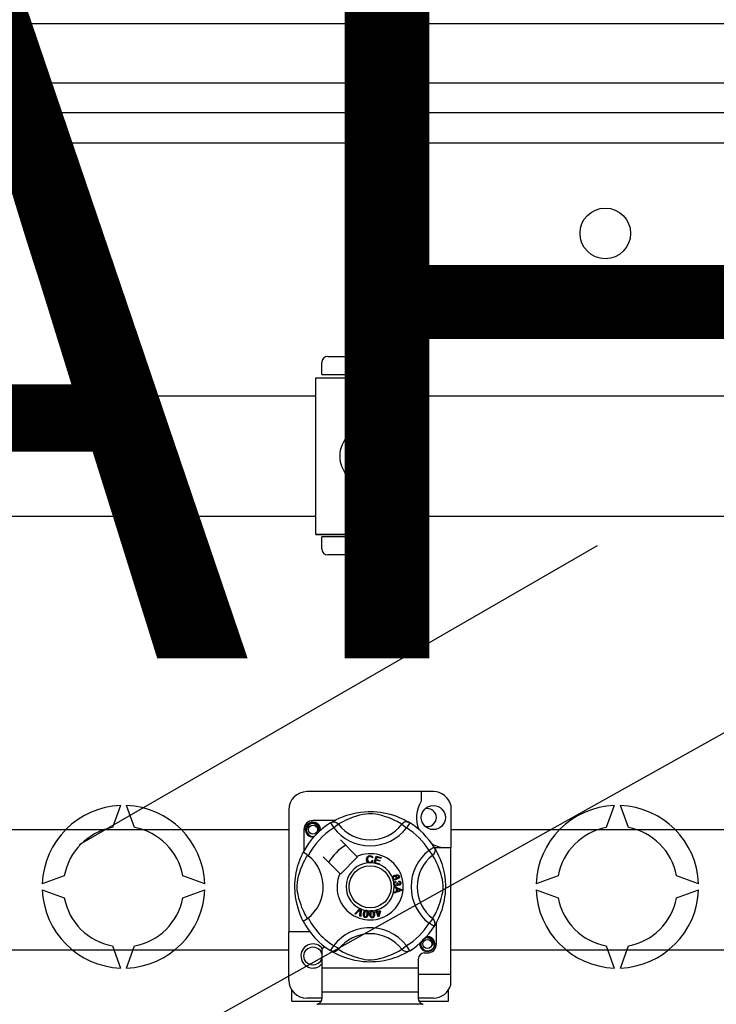
# Model space of a CAD drawing. Extents: x 36 to 1260, y 37 to 236.
# Drawn here: x 60 to 78, y 96 to 122 of the extents above; entities that cross this region are included whole.
import ezdxf

# ---------------------------------------------------------------- set-up
doc = ezdxf.new("R2010")
doc.units = 0
doc.header["$MEASUREMENT"] = 0
doc.layers.get('0').update_dxf_attribs({"linetype": 'CONTINUOUS'})
doc.layers.add('DIBUIX', color=7, linetype='CONTINUOUS')
doc.styles.add('ROMANS', font='romans.shx')

msp = doc.modelspace()

# ---------------------------------------------------------------- linework, layer by layer
at = {"layer": 'DIBUIX'}
for p, q in [((87.92554, 121.8375), (39.9896, 121.8375)), ((87.93587, 121.8375), (39.99545, 121.8375)), ((40.02459, 121.8438), (87.91072, 121.8438)), ((43.7487, 120.26763), (84.96209, 120.26763)), ((84.96209, 119.4665), (43.7487, 119.4665)), ((85.79756, 118.66538), (43.7487, 118.66538)), ((68.07895, 112.9909), (70.32067, 112.9909)), ((67.91883, 112.51053), (67.91883, 112.83078)), ((70.4808, 112.83078), (70.4808, 112.51053)), ((67.76423, 108.2521), (67.76423, 112.4153)), ((67.76423, 112.4153), (70.64644, 112.4153)), ((67.91883, 112.51053), (68.71945, 112.51053)), ((68.71945, 112.4153), (68.71945, 112.51053)), ((69.68018, 112.51053), (69.68018, 112.4153)), ((69.68018, 112.51053), (70.4808, 112.51053)), ((70.64644, 112.4153), (70.64644, 108.2521)), ((57.51571, 111.93595), (67.76423, 111.93595)), ((70.64644, 111.93595), (128.97679, 111.93595)), ((68.95559, 111.09437), (69.66946, 109.68134)), ((68.74121, 110.98606), (69.45508, 109.57304)), ((67.76423, 108.73146), (57.51571, 108.73146)), ((128.97679, 108.73146), (70.64644, 108.73146)), ((67.76423, 108.2521), (70.64644, 108.2521)), ((70.64644, 108.2521), (67.76423, 108.2521)), ((68.71945, 108.18721), (68.71945, 108.2521)), ((69.68018, 108.2521), (69.68018, 108.18721)), ((61.47235, 100.00558), (75.25231, 107.96145)), ((68.71945, 108.18721), (67.91883, 108.18721)), ((67.91883, 107.86697), (67.91883, 108.18721)), ((70.4808, 108.18721), (69.68018, 108.18721)), ((70.4808, 108.18721), (70.4808, 107.86697)), ((70.32067, 107.70685), (68.07895, 107.70685)), ((54.59889, 89.55331), (83.81178, 105.88075)), ((70.88662, 101.40863), (67.52404, 101.40863)), ((70.56638, 101.40863), (70.56638, 101.1559)), ((62.5637, 101.03919), (62.35026, 100.45277)), ((62.93736, 100.45277), (62.72392, 101.03919)), ((67.04367, 100.92826), (67.04367, 97.67672)), ((71.35098, 101.05125), (71.35098, 99.91844)), ((75.70211, 101.03919), (75.48867, 100.45277)), ((76.07578, 100.45277), (75.86234, 101.03919)), ((68.25497, 100.639), (67.68416, 100.639)), ((58.22025, 100.39978), (67.04367, 100.39978)), ((67.44398, 100.39881), (67.44398, 99.82832)), ((68.15289, 100.58015), (68.23709, 100.44395)), ((68.17525, 100.59433), (68.17062, 100.59183)), ((68.36397, 100.5414), (68.23709, 100.44395)), ((70.0467, 100.5414), (70.17358, 100.44395)), ((70.25777, 100.58015), (70.17358, 100.44395)), ((71.35098, 100.39978), (128.97679, 100.39978)), ((68.85168, 99.68419), (68.41276, 100.12311)), ((70.90783, 99.93008), (70.77163, 99.84589)), ((70.86909, 99.71901), (70.77163, 99.84589)), ((70.91363, 99.91844), (71.35098, 99.91844)), ((70.92202, 99.90772), (70.91951, 99.91235)), ((71.35098, 96.55586), (71.35098, 99.91844)), ((67.95987, 99.67021), (68.39878, 99.2313)), ((68.41276, 99.21732), (68.86566, 99.67021)), ((68.86566, 99.67021), (68.85168, 99.68419)), ((69.27366, 99.65246), (69.24899, 99.64592)), ((69.25373, 99.5804), (69.27905, 99.57471)), ((69.31182, 99.50922), (69.36233, 99.69015)), ((69.35886, 99.58403), (69.34143, 99.5216)), ((69.46032, 99.5557), (69.35886, 99.58403)), ((69.36233, 99.69015), (69.49493, 99.65312)), ((69.38053, 99.66171), (69.36487, 99.60555)), ((69.36487, 99.60555), (69.46633, 99.57722)), ((69.48888, 99.63145), (69.38053, 99.66171)), ((69.46633, 99.57722), (69.46032, 99.5557)), ((69.49493, 99.65312), (69.48888, 99.63145)), ((69.31113, 99.50674), (69.31182, 99.50922)), ((69.44797, 99.46856), (69.31113, 99.50674)), ((69.34143, 99.5216), (69.45401, 99.49019)), ((69.44843, 99.47021), (69.44797, 99.46856)), ((69.45401, 99.49019), (69.44843, 99.47021)), ((61.06869, 99.1712), (60.48226, 98.95776)), ((64.80536, 98.95776), (64.21894, 99.1712)), ((69.95716, 99.09188), (69.94746, 99.11301)), ((69.96867, 99.00737), (69.97005, 99.03105)), ((74.2071, 99.1712), (73.62068, 98.95776)), ((77.94378, 98.95776), (77.35735, 99.1712)), ((60.48226, 98.79753), (61.06869, 98.58409)), ((64.21894, 98.58409), (64.80536, 98.79753)), ((69.84581, 98.88203), (70.03638, 98.80924)), ((69.84581, 98.88152), (69.84581, 98.88203)), ((69.84582, 98.87561), (69.84581, 98.88152)), ((69.84585, 98.85527), (69.84582, 98.87561)), ((69.90359, 98.83445), (69.84585, 98.85527)), ((70.03646, 98.7821), (69.84612, 98.70381)), ((69.87906, 99.02269), (69.88483, 98.99991)), ((69.90374, 98.75485), (69.90359, 98.83445)), ((69.92394, 98.98166), (69.94457, 98.98151)), ((69.9241, 98.82721), (69.92422, 98.76266)), ((69.97999, 98.80639), (69.9241, 98.82721)), ((69.92422, 98.76266), (69.97691, 98.7826)), ((70.03638, 98.80924), (70.03646, 98.7821)), ((73.62068, 98.79753), (74.2071, 98.58409)), ((77.35735, 98.58409), (77.94378, 98.79753)), ((69.84608, 98.73249), (69.90374, 98.75485)), ((69.84612, 98.70381), (69.84608, 98.73249)), ((68.79376, 98.15732), (68.93424, 98.29735)), ((68.92016, 98.25305), (68.81735, 98.14697)), ((68.92844, 98.0982), (68.93875, 98.24489)), ((68.93424, 98.29735), (68.93875, 98.30186)), ((68.93875, 98.30186), (68.96246, 98.29146)), ((68.96218, 98.2851), (68.95346, 98.08719)), ((68.96246, 98.29146), (68.96218, 98.2851)), ((69.36069, 98.25967), (69.38298, 98.26659)), ((69.36167, 98.25653), (69.36069, 98.25967)), ((69.37424, 98.21617), (69.36167, 98.25653)), ((69.38298, 98.26659), (69.38421, 98.26264)), ((69.38421, 98.26264), (69.39653, 98.2231)), ((69.39653, 98.2231), (69.47532, 98.24766)), ((69.47532, 98.24766), (69.48171, 98.22722)), ((68.81735, 98.14697), (68.79376, 98.15732)), ((68.95346, 98.08719), (68.92844, 98.0982)), ((69.34968, 98.20851), (69.37424, 98.21617)), ((69.35607, 98.18807), (69.34968, 98.20851)), ((69.38063, 98.19573), (69.35607, 98.18807)), ((69.41731, 98.07803), (69.38063, 98.19573)), ((69.45981, 98.22041), (69.40292, 98.20266)), ((69.40292, 98.20266), (69.4284, 98.12079)), ((69.43552, 98.08369), (69.41731, 98.07803)), ((69.4284, 98.12079), (69.45981, 98.22041)), ((69.48171, 98.22722), (69.43552, 98.08369)), ((70.86909, 98.03628), (70.77163, 97.9094)), ((70.90783, 97.8252), (70.77163, 97.9094)), ((70.91159, 97.83132), (70.90783, 97.8252)), ((70.96668, 97.35648), (70.96668, 97.92719)), ((67.04367, 96.39574), (67.04367, 97.67672)), ((67.6041, 97.67672), (67.04367, 97.67672)), ((67.04367, 97.19529), (58.22025, 97.19529)), ((62.35026, 97.30252), (62.5637, 96.7161)), ((62.72392, 96.7161), (62.93736, 97.30252)), ((67.92435, 97.21088), (67.92435, 96.71599)), ((70.0467, 97.21388), (70.17358, 97.31134)), ((70.25777, 97.17514), (70.17358, 97.31134)), ((128.97679, 97.19529), (71.35098, 97.19529)), ((75.48867, 97.30252), (75.70211, 96.7161)), ((75.86234, 96.7161), (76.07578, 97.30252)), ((68.15253, 97.17536), (68.14804, 97.17815)), ((70.48631, 96.95617), (70.48631, 96.71599)), ((70.64644, 97.11629), (70.7265, 97.11629)), ((70.48631, 96.71599), (67.92435, 96.71599)), ((67.92435, 96.71599), (67.92435, 96.07549)), ((70.48631, 96.71599), (70.48631, 96.07549)), ((70.48631, 96.55586), (71.35098, 96.55586)), ((71.35098, 96.27275), (71.35098, 96.55586)), ((67.12373, 95.83531), (67.12373, 96.13021)), ((67.92435, 95.91537), (67.52404, 95.91537)), ((70.48631, 96.07549), (67.92435, 96.07549)), ((67.92435, 96.07549), (67.92435, 95.90865)), ((70.48631, 96.07549), (70.48631, 95.90865)), ((70.88662, 95.91537), (70.48631, 95.91537)), ((71.28693, 95.83531), (71.28693, 96.13021)), ((67.12373, 95.83531), (67.90426, 95.83531)), ((70.60054, 95.75525), (67.81012, 95.75525)), ((70.50627, 95.83531), (71.28693, 95.83531))]:
    msp.add_line(p, q, dxfattribs=at)
at = {"layer": 'DIBUIX', "flags": 128}
for points in [[(68.1689, 100.58994), (68.20165, 100.60934), (68.24537, 100.63395), (68.30348, 100.66449), (68.3781, 100.70024), (68.46918, 100.73889), (68.5863, 100.78105), (68.65324, 100.80153), (68.7258, 100.82089), (68.83087, 100.84384), (68.94812, 100.86258), (69.04496, 100.87274), (69.1497, 100.87841), (69.22247, 100.87911), (69.29637, 100.87711), (69.39155, 100.8705), (69.48408, 100.85967), (69.61646, 100.8365), (69.73783, 100.80704), (69.82443, 100.78103), (69.90325, 100.75356), (69.97521, 100.72519), (70.03911, 100.69725), (70.10705, 100.66455), (70.16264, 100.6354), (70.2064, 100.61085), (70.2372, 100.59269), (70.25777, 100.58015), (70.25777, 100.58015)], [(67.70533, 100.20284), (67.68416, 100.19866), (67.6081, 100.21367), (67.54199, 100.25793), (67.49955, 100.32149), (67.48401, 100.39881), (67.49955, 100.47613), (67.54199, 100.53969), (67.6081, 100.58395), (67.68416, 100.59896), (67.68416, 100.59896)], [(67.65488, 100.59318), (67.6576, 100.59437), (67.67283, 100.59748), (67.68052, 100.59856), (67.68245, 100.59879), (67.68342, 100.59889), (67.6839, 100.59894), (67.68414, 100.59896), (67.68415, 100.59896), (67.68416, 100.59896), (67.68416, 100.59896)], [(67.68416, 100.59896), (67.7434, 100.58028), (67.79283, 100.54295), (67.82685, 100.49123), (67.84006, 100.43052), (67.83126, 100.37853), (67.82399, 100.36164)], [(68.15289, 100.58015), (68.17917, 100.59322), (68.20739, 100.60127), (68.23661, 100.60403), (68.26585, 100.6014), (68.29412, 100.59348), (68.32047, 100.58052), (68.34402, 100.56296), (68.36397, 100.5414)], [(70.0467, 100.5414), (70.02931, 100.55216), (70.00462, 100.56698), (69.96923, 100.58734), (69.92193, 100.61297), (69.86254, 100.64277), (69.81142, 100.66642), (69.75332, 100.69119), (69.68712, 100.71685), (69.61292, 100.74257), (69.51891, 100.77078), (69.41124, 100.79699), (69.34464, 100.80935), (69.27106, 100.81839), (69.21929, 100.82105), (69.16525, 100.82013), (69.08945, 100.81283), (69.01592, 100.80036), (68.9247, 100.77952), (68.84074, 100.75607), (68.72761, 100.71834), (68.62971, 100.67968), (68.55594, 100.6465), (68.49417, 100.61581), (68.44355, 100.58852), (68.40516, 100.56646), (68.37745, 100.54976), (68.36397, 100.5414)], [(70.25777, 100.58015), (70.2315, 100.59322), (70.20327, 100.60127), (70.17405, 100.60403), (70.14481, 100.6014), (70.11654, 100.59348), (70.09019, 100.58052), (70.06664, 100.56296), (70.0467, 100.5414)], [(67.82399, 100.36164), (67.83123, 100.41041), (67.82189, 100.45884), (67.79722, 100.50152), (67.75881, 100.53524), (67.71049, 100.55488), (67.65841, 100.55751), (67.60696, 100.54294), (67.56185, 100.51149), (67.52967, 100.46689), (67.51328, 100.4135), (67.51525, 100.3557), (67.53625, 100.3018), (67.57376, 100.25725), (67.62579, 100.22605), (67.68524, 100.21384), (67.71901, 100.21816)], [(67.87672, 100.37462), (67.88168, 100.41774), (67.8751, 100.45886)], [(67.88126, 100.41404), (67.88432, 100.39881), (67.88005, 100.37757)], [(67.88126, 100.41404), (67.88432, 100.39881), (67.88005, 100.37757)], [(70.90783, 99.93008), (70.92091, 99.90381), (70.92896, 99.87559), (70.93172, 99.84636), (70.92909, 99.81712), (70.92116, 99.78885), (70.9082, 99.7625), (70.89065, 99.73896), (70.86909, 99.71901)], [(70.91762, 99.91407), (70.93702, 99.88133), (70.96164, 99.8376), (70.99217, 99.7795), (71.02792, 99.70487), (71.06657, 99.6138), (71.08777, 99.55777), (71.10873, 99.49668), (71.12922, 99.42973), (71.14858, 99.35717), (71.17153, 99.25211), (71.19027, 99.13486), (71.20043, 99.03802), (71.20609, 98.93327), (71.20679, 98.8605), (71.2048, 98.78661), (71.19819, 98.69142), (71.18736, 98.5989), (71.17666, 98.53119), (71.16419, 98.46652), (71.13473, 98.34514), (71.10871, 98.25855), (71.08124, 98.17972), (71.05288, 98.10776), (71.02493, 98.04386), (70.99224, 97.97593), (70.96309, 97.92034), (70.93854, 97.87657), (70.92038, 97.84577), (70.91235, 97.83255)], [(67.42681, 97.9595), (67.42672, 97.95966), (67.42052, 97.97178), (67.40821, 97.99645), (67.3903, 98.03396), (67.36862, 98.08227), (67.34342, 98.14319), (67.31542, 98.21857), (67.2865, 98.30824), (67.26027, 98.40554), (67.23647, 98.51746), (67.22231, 98.60604), (67.21127, 98.70481), (67.20689, 98.76636), (67.20431, 98.83224), (67.2039, 98.89842), (67.20576, 98.9663), (67.21079, 99.04489), (67.21856, 99.12027), (67.22763, 99.18561), (67.23824, 99.24739), (67.26328, 99.36197), (67.28566, 99.44422), (67.30898, 99.51795), (67.33257, 99.58399), (67.35517, 99.64121), (67.37584, 99.6895), (67.39385, 99.72893), (67.40867, 99.75978), (67.41949, 99.78148), (67.42669, 99.79557), (67.42669, 99.79557)], [(67.54157, 98.03628), (67.53082, 98.05367), (67.51599, 98.07836), (67.49564, 98.11375), (67.47, 98.16104), (67.44021, 98.22044), (67.41656, 98.27155), (67.39178, 98.32966), (67.36612, 98.39585), (67.3404, 98.47005), (67.31219, 98.56406), (67.28599, 98.67173), (67.27362, 98.73834), (67.26458, 98.81191), (67.26193, 98.86368), (67.26285, 98.91772), (67.27015, 98.99352), (67.28261, 99.06705), (67.30345, 99.15828), (67.3269, 99.24223), (67.36463, 99.35537), (67.4033, 99.45327), (67.43647, 99.52703), (67.46717, 99.58881), (67.49446, 99.63943), (67.51651, 99.67781), (67.53321, 99.70553), (67.54157, 99.71901)], [(67.56007, 99.70464), (67.51737, 99.73764), (67.47829, 99.76546), (67.44829, 99.78493), (67.43065, 99.7947), (67.42669, 99.79557)], [(69.10969, 99.60631), (69.11518, 99.6475), (69.13703, 99.68261), (69.16484, 99.69965), (69.19691, 99.70585)], [(69.15829, 99.51641), (69.1345, 99.53449), (69.11914, 99.56022), (69.10969, 99.60631)], [(69.19699, 99.68425), (69.16691, 99.6768), (69.14521, 99.65485), (69.13758, 99.63158), (69.13567, 99.60712)], [(69.13567, 99.60712), (69.14011, 99.57592), (69.15453, 99.54812), (69.17503, 99.53452), (69.19934, 99.5304)], [(69.19691, 99.70585), (69.22491, 99.70247), (69.24975, 99.68927), (69.26436, 99.6726), (69.27366, 99.65246)], [(69.24899, 99.64592), (69.24045, 99.66354), (69.22658, 99.67721), (69.21232, 99.68291), (69.19699, 99.68425)], [(69.19934, 99.5304), (69.22136, 99.53502), (69.23948, 99.54827), (69.25373, 99.5804)], [(69.27905, 99.57471), (69.26245, 99.53759), (69.23777, 99.51731)], [(70.86909, 98.03628), (70.87985, 98.05367), (70.89467, 98.07836), (70.91502, 98.11375), (70.94066, 98.16104), (70.97046, 98.22044), (70.99411, 98.27155), (71.01888, 98.32966), (71.04454, 98.39585), (71.07026, 98.47005), (71.09847, 98.56406), (71.12468, 98.67173), (71.13704, 98.73834), (71.14608, 98.81191), (71.14874, 98.86368), (71.14782, 98.91772), (71.14051, 98.99352), (71.12805, 99.06705), (71.10721, 99.15828), (71.08376, 99.24223), (71.04603, 99.35537), (71.00737, 99.45327), (70.97419, 99.52703), (70.94349, 99.58881), (70.91621, 99.63943), (70.89415, 99.67781), (70.87745, 99.70553), (70.86909, 99.71901)], [(69.20199, 99.50889), (69.17608, 99.51079), (69.15829, 99.51641)], [(69.23777, 99.51731), (69.21784, 99.5106), (69.20199, 99.50889)], [(69.80031, 99.09388), (69.79638, 99.11041), (69.79653, 99.12404)], [(69.79653, 99.12404), (69.79673, 99.12541), (69.80134, 99.14072), (69.80981, 99.15429), (69.83475, 99.1742), (69.8639, 99.18749)], [(69.8163, 99.06985), (69.80711, 99.08043), (69.80031, 99.09388)], [(69.84754, 99.15292), (69.83147, 99.14368), (69.8198, 99.12933), (69.81606, 99.11527), (69.81813, 99.10088)], [(69.88164, 99.06055), (69.84347, 99.05692), (69.82898, 99.06149), (69.8163, 99.06985)], [(69.81813, 99.10088), (69.82844, 99.08656), (69.84457, 99.07923), (69.85856, 99.07889), (69.87213, 99.08237)], [(69.89912, 99.13164), (69.88962, 99.14612), (69.87449, 99.1546), (69.86089, 99.15596), (69.84754, 99.15292)], [(69.8639, 99.18749), (69.90944, 99.19906), (69.94604, 99.19603)], [(69.87213, 99.08237), (69.88758, 99.0908), (69.89837, 99.1046), (69.9015, 99.11803), (69.89912, 99.13164)], [(69.95185, 99.16963), (69.93259, 99.17698), (69.91191, 99.17715), (69.88041, 99.1689)], [(69.88041, 99.1689), (69.89481, 99.16363), (69.90709, 99.15449), (69.92006, 99.13433)], [(69.92006, 99.13433), (69.92309, 99.10874), (69.91386, 99.08462), (69.89971, 99.07), (69.88164, 99.06055)], [(69.94604, 99.19603), (69.97107, 99.17936), (69.98291, 99.15874)], [(69.94746, 99.11301), (69.9572, 99.12052), (69.96313, 99.12814)], [(69.96447, 99.15342), (69.95871, 99.16355), (69.95185, 99.16963)], [(69.98291, 99.15874), (69.98701, 99.13704), (69.98188, 99.11564), (69.97146, 99.10178), (69.95716, 99.09188)], [(69.96313, 99.12814), (69.96656, 99.1422), (69.96447, 99.15342)], [(69.97005, 99.03105), (69.9926, 99.02613), (70.01143, 99.01292), (70.02116, 98.99764), (70.02563, 98.98004)], [(69.83295, 98.95649), (69.8329, 98.97355), (69.83635, 98.98741)], [(69.84404, 98.92543), (69.83691, 98.93938), (69.83295, 98.95649)], [(69.83635, 98.98741), (69.84432, 99.00142), (69.85588, 99.01266), (69.87906, 99.02269)], [(69.8995, 98.89983), (69.88158, 98.90036), (69.86476, 98.90654), (69.84404, 98.92543)], [(69.88483, 98.99991), (69.87002, 98.99341), (69.85794, 98.98278), (69.85273, 98.97126), (69.85211, 98.95861)], [(69.85211, 98.95861), (69.85767, 98.94225), (69.86988, 98.93004), (69.88246, 98.92484), (69.89607, 98.92435)], [(69.89607, 98.92435), (69.91161, 98.92938), (69.92325, 98.94081), (69.92803, 98.95274), (69.9284, 98.96561)], [(69.9418, 98.94059), (69.93685, 98.92346), (69.92548, 98.90978), (69.91319, 98.903), (69.8995, 98.89983)], [(69.9284, 98.96561), (69.92636, 98.97473), (69.92394, 98.98166)], [(69.9831, 98.91908), (69.96934, 98.91971), (69.95661, 98.92494), (69.9418, 98.94059)], [(69.94457, 98.98151), (69.94461, 98.97939), (69.94472, 98.97774)], [(69.94472, 98.97774), (69.94891, 98.96258), (69.95778, 98.94962), (69.96848, 98.94362), (69.98079, 98.94294)], [(70.00666, 98.97727), (70.00194, 98.99138), (69.9913, 99.00173), (69.96867, 99.00737)], [(69.97691, 98.7826), (69.99889, 98.7906), (70.0164, 98.79619)], [(70.0164, 98.79619), (69.99581, 98.8012), (69.97999, 98.80639)], [(69.98079, 98.94294), (69.99347, 98.94723), (70.00278, 98.95682), (70.00643, 98.96671), (70.00666, 98.97727)], [(70.02563, 98.98004), (70.02428, 98.957), (70.01424, 98.93628), (70.00034, 98.92465), (69.9831, 98.91908)], [(68.94214, 98.27749), (68.93007, 98.26359), (68.92016, 98.25305)], [(68.93875, 98.24489), (68.94035, 98.26318), (68.94214, 98.27749)], [(69.02788, 98.16638), (69.03506, 98.19826), (69.04871, 98.22785), (69.0594, 98.24019), (69.07294, 98.24924), (69.07568, 98.25041)], [(69.07568, 98.25041), (69.08845, 98.25338), (69.10243, 98.25311), (69.10498, 98.25276)], [(69.10498, 98.25276), (69.117, 98.2497), (69.12774, 98.24442), (69.13201, 98.24136)], [(69.13201, 98.24136), (69.13982, 98.23347), (69.14466, 98.2262)], [(69.22271, 98.23739), (69.23455, 98.24323), (69.24837, 98.24615), (69.25077, 98.24638)], [(69.25077, 98.24638), (69.26316, 98.24617), (69.27481, 98.24351), (69.27967, 98.24148)], [(69.27967, 98.24148), (69.28907, 98.23563), (69.29542, 98.22968)], [(69.07376, 98.06007), (69.05809, 98.06461), (69.04448, 98.07354), (69.03447, 98.08639), (69.0284, 98.10154), (69.02455, 98.13388), (69.02788, 98.16638)], [(69.0517, 98.16253), (69.04867, 98.11413), (69.05115, 98.10225), (69.05697, 98.09162), (69.06581, 98.08338), (69.07715, 98.0792)], [(69.10186, 98.2337), (69.08982, 98.23324), (69.07892, 98.22808), (69.06406, 98.20929), (69.0517, 98.16253)], [(69.15093, 98.14648), (69.1437, 98.11459), (69.13007, 98.08496), (69.11939, 98.0726), (69.10583, 98.06354), (69.09007, 98.05939), (69.07376, 98.06007)], [(69.07715, 98.0792), (69.08565, 98.07887), (69.0939, 98.08094), (69.10482, 98.08855)], [(69.12711, 98.15033), (69.1301, 98.19865), (69.12764, 98.21051), (69.1219, 98.22116), (69.11315, 98.22947), (69.10186, 98.2337)], [(69.10482, 98.08855), (69.12098, 98.12174), (69.12711, 98.15033)], [(69.14466, 98.2262), (69.15409, 98.1821), (69.15093, 98.14648)], [(69.1955, 98.14488), (69.19525, 98.17751), (69.20175, 98.20939), (69.20929, 98.22383), (69.2204, 98.23572), (69.22271, 98.23739)], [(69.26436, 98.05192), (69.24808, 98.05278), (69.23279, 98.05833), (69.2201, 98.06853), (69.21076, 98.0819), (69.19963, 98.1125), (69.1955, 98.14488)], [(69.25212, 98.22717), (69.24051, 98.224), (69.23107, 98.21651), (69.2244, 98.20644), (69.22088, 98.19488), (69.21951, 98.14657)], [(69.21951, 98.14657), (69.22758, 98.09878), (69.23271, 98.08779), (69.24079, 98.07877), (69.25129, 98.07277), (69.26328, 98.07132)], [(69.29565, 98.15189), (69.28753, 98.19951), (69.28243, 98.21047), (69.27443, 98.21952), (69.26405, 98.22564), (69.25212, 98.22717)], [(69.26328, 98.07132), (69.27915, 98.07684), (69.28803, 98.08672)], [(69.31967, 98.15358), (69.31993, 98.12092), (69.31339, 98.08901), (69.30585, 98.07456), (69.29473, 98.06266), (69.28037, 98.055), (69.26436, 98.05192)], [(69.28803, 98.08672), (69.29621, 98.12267), (69.29565, 98.15189)], [(69.29542, 98.22968), (69.31459, 98.18893), (69.31967, 98.15358)], [(70.90783, 97.8252), (70.92091, 97.85148), (70.92896, 97.8797), (70.93172, 97.90893), (70.92909, 97.93816), (70.92116, 97.96644), (70.9082, 97.99279), (70.89065, 98.01633), (70.86909, 98.03628)], [(70.86633, 97.3193), (70.87357, 97.36808), (70.86422, 97.41651), (70.83955, 97.45918), (70.80114, 97.4929), (70.75282, 97.51254), (70.70074, 97.51518), (70.64929, 97.50061), (70.60419, 97.46915), (70.57201, 97.42455), (70.55562, 97.37116), (70.55758, 97.31336), (70.57858, 97.25947), (70.61609, 97.21491), (70.66813, 97.18371), (70.72757, 97.17151), (70.78774, 97.17921), (70.84473, 97.20724), (70.88921, 97.25258), (70.91647, 97.3099), (70.92402, 97.37541), (70.91743, 97.41652)], [(70.69722, 97.55085), (70.69994, 97.55204), (70.71517, 97.55515), (70.72286, 97.55623), (70.72478, 97.55645), (70.72575, 97.55655), (70.72623, 97.5566), (70.72647, 97.55663), (70.72649, 97.55663), (70.7265, 97.55663), (70.7265, 97.55663)], [(70.70534, 97.55245), (70.7265, 97.55663), (70.7265, 97.55663)], [(70.7265, 97.55663), (70.78574, 97.53794), (70.83517, 97.50061), (70.86918, 97.4489), (70.8824, 97.38819), (70.87359, 97.3362), (70.86633, 97.3193)], [(68.36397, 97.21388), (68.36353, 97.21336), (68.3403, 97.19045), (68.31286, 97.17197), (68.27998, 97.15835), (68.2293, 97.15193), (68.19079, 97.15822), (68.15253, 97.17536)], [(68.36397, 97.21388), (68.38136, 97.20313), (68.40605, 97.18831), (68.44144, 97.16795), (68.48873, 97.14232), (68.54812, 97.11252), (68.59924, 97.08887), (68.65735, 97.0641), (68.72354, 97.03844), (68.79774, 97.01272), (68.89175, 96.98451), (68.99942, 96.9583), (69.06603, 96.94593), (69.1396, 96.93689), (69.19137, 96.93424), (69.24541, 96.93516), (69.32121, 96.94246), (69.39474, 96.95492), (69.48596, 96.97576), (69.56992, 96.99921), (69.68306, 97.03694), (69.78095, 97.07561), (69.85472, 97.10878), (69.9165, 97.13948), (69.96711, 97.16677), (70.0055, 97.18883), (70.03322, 97.20552), (70.0467, 97.21388)], [(70.25777, 97.17514), (70.2315, 97.16207), (70.20327, 97.15401), (70.17405, 97.15126), (70.14481, 97.15389), (70.11654, 97.16181), (70.09019, 97.17477), (70.06664, 97.19233), (70.0467, 97.21388)], [(70.92359, 97.37171), (70.92665, 97.35648), (70.91111, 97.27915), (70.86867, 97.21559), (70.80256, 97.17134), (70.7265, 97.15632), (70.65043, 97.17134), (70.58432, 97.21559), (70.54188, 97.27915), (70.52634, 97.35648), (70.53061, 97.37772)], [(70.92359, 97.37171), (70.92665, 97.35648), (70.91111, 97.27915), (70.86867, 97.21559), (70.80256, 97.17134), (70.7265, 97.15632), (70.65043, 97.17134), (70.58432, 97.21559), (70.54188, 97.27915), (70.52634, 97.35648), (70.53061, 97.37772)], [(70.25777, 97.17514), (70.24204, 97.16551), (70.20902, 97.14595), (70.16529, 97.12133), (70.10719, 97.0908), (70.03256, 97.05505), (69.94149, 97.0164), (69.82436, 96.97424), (69.75742, 96.95376), (69.68486, 96.9344), (69.57979, 96.91145), (69.46255, 96.8927), (69.3657, 96.88254), (69.26096, 96.87688), (69.18819, 96.87618), (69.1143, 96.87818), (69.01911, 96.88479), (68.92658, 96.89561), (68.7942, 96.91879), (68.67283, 96.94824), (68.58624, 96.97426), (68.50741, 97.00173), (68.43545, 97.0301), (68.37155, 97.05804), (68.30361, 97.09073), (68.24802, 97.11989), (68.20426, 97.14444), (68.17346, 97.1626), (68.15455, 97.17412)]]:
    msp.add_lwpolyline(points, dxfattribs=at)
at = {"layer": 'DIBUIX'}
for centre, radius in [((75.46178, 116.26201), 0.67294), ((69.20533, 110.3337), 0.80061), ((70.88662, 100.71906), 0.32025), ((67.68416, 100.39881), 0.12009), ((69.20533, 98.87764), 0.56043), ((70.7265, 97.35648), 0.12009), ((67.68416, 97.03623), 0.24018)]:
    msp.add_circle(centre, radius, dxfattribs=at)
for centre, radius, start, end in [((68.07895, 112.83078), 0.16012, 90, 180), ((70.32067, 112.83078), 0.16012, 0, 90), ((68.07895, 107.86697), 0.16012, 180, 270), ((70.32067, 107.86697), 0.16012, 270, 0), ((67.52404, 100.92826), 0.48037, 90, 180), ((70.88662, 100.92826), 0.48037, 14.835112, 90), ((71.23731, 100.71906), 0.80061, 146.931492, 203.299008), ((62.64381, 98.87764), 2.16303, 92.122551, 177.877449), ((62.64381, 98.87764), 2.16303, 2.122551, 87.877449), ((70.7265, 100.71906), 0.24018, 0, 104.477512), ((75.78223, 98.87764), 2.16303, 92.122551, 177.877449), ((75.78223, 98.87764), 2.16303, 2.122551, 87.877449), ((67.68416, 100.39881), 0.24018, 90, 180), ((67.68416, 100.39881), 0.20015, 90.02967, 270), ((67.68416, 100.39881), 0.20015, 17.457603, 90), ((70.7265, 100.71906), 0.24018, 255.522488, 0), ((62.64381, 98.87764), 1.60225, 100.556983, 169.443017), ((62.64381, 98.87764), 1.60225, 10.556983, 79.443017), ((69.20533, 98.87764), 2.00154, 121.723206, 152.702526), ((69.20533, 98.87764), 1.84141, 121.723206, 153.313275), ((67.68416, 100.39881), 0.20015, 354.779417, 5.177827), ((69.20533, 101.18765), 1.2209, 217.527611, 322.472389), ((69.20533, 101.18765), 1.06091, 217.527611, 322.472389), ((69.20533, 98.87764), 1.84141, 31.723206, 58.276794), ((69.20533, 98.87764), 2.00154, 31.723206, 58.276794), ((75.78223, 98.87764), 1.60225, 100.556983, 169.443017), ((75.78223, 98.87764), 1.60225, 10.556983, 79.443017), ((67.68416, 100.39881), 0.20015, 270, 275.220583), ((69.20533, 98.87764), 1.28098, 120.522488, 149.477512), ((71.51534, 98.87764), 1.2209, 127.527611, 232.472389), ((71.23731, 100.71906), 0.80061, 241.067908, 270), ((66.89533, 98.87764), 1.06105, 300.064436, 51.207507), ((69.20533, 98.87764), 0.88068, 156.323686, 113.676314), ((71.51534, 98.87764), 1.06091, 127.527611, 232.472389), ((69.20533, 98.87764), 0.64049, 94.212185, 244.959329), ((69.20533, 98.87764), 0.64049, 80.429089, 87.097304), ((69.20533, 98.87764), 0.64049, 22.625031, 67.694221), ((69.20533, 98.87764), 0.64049, 9.867606, 17.463224), ((62.64381, 98.87764), 2.16303, 182.122551, 267.877449), ((62.64381, 98.87764), 2.16303, 272.122551, 357.877449), ((69.20533, 98.87764), 0.64049, 286.217523, 359.817897), ((69.20533, 98.87764), 0.64049, 0.346983, 4.278861), ((75.78223, 98.87764), 2.16303, 182.122551, 267.877449), ((75.78223, 98.87764), 2.16303, 272.122551, 357.877449), ((62.64381, 98.87764), 1.60225, 190.556983, 259.443017), ((62.64381, 98.87764), 1.60225, 280.556983, 349.443017), ((75.78223, 98.87764), 1.60225, 190.556983, 259.443017), ((75.78223, 98.87764), 1.60225, 280.556983, 349.443017), ((69.20533, 98.87764), 0.64049, 247.689298, 258.321483), ((69.20533, 98.87764), 0.64049, 263.426772, 271.555243), ((69.20533, 98.87764), 0.64049, 276.665298, 284.128202), ((69.20533, 98.87764), 1.84141, 206.686725, 243.317662), ((69.20533, 98.87764), 2.00154, 207.309414, 238.11335), ((69.20533, 96.56764), 1.2209, 37.527611, 149.996631), ((69.20533, 98.87764), 1.84141, 301.723206, 328.276794), ((69.20533, 98.87764), 2.00154, 301.723206, 328.276794), ((69.20533, 96.56764), 1.06091, 37.527611, 142.472389), ((70.7265, 97.35648), 0.20015, 90.02967, 95.220583), ((70.7265, 97.35648), 0.20015, 17.457603, 90), ((67.68416, 97.03623), 0.32025, 36.794093, 318.590378), ((67.70025, 97.43966), 0.32025, 314.407429, 332.484912), ((70.7265, 97.35648), 0.20015, 174.779417, 270), ((70.7265, 97.35648), 0.20015, 270, 5.177827), ((70.7265, 97.35648), 0.24018, 270, 0), ((70.64644, 96.95617), 0.16012, 90, 180), ((67.52404, 96.39574), 0.48037, 180, 270), ((70.88662, 96.39574), 0.48037, 270, 345.164888), ((67.76423, 95.90865), 0.16012, 286.656599, 0), ((70.64644, 95.90865), 0.16012, 180, 253.343401), ((67.76423, 95.90865), 0.16012, 279.594068, 286.656599), ((70.64644, 95.90865), 0.16012, 253.343401, 260.405932)]:
    msp.add_arc(centre, radius, start, end, dxfattribs=at)

# ---------------------------------------------------------------- texts
at = {"color": 2, "ltscale": 5, "insert": (35.44718, 122.95598), "char_height": 18, "width": 129.43495, "attachment_point": 1, "style": 'ROMANS'}
msp.add_mtext('{\\fArial|b0|i0|c0|p34;CAHORS}', dxfattribs=at)

doc.saveas('drawing.dxf')
